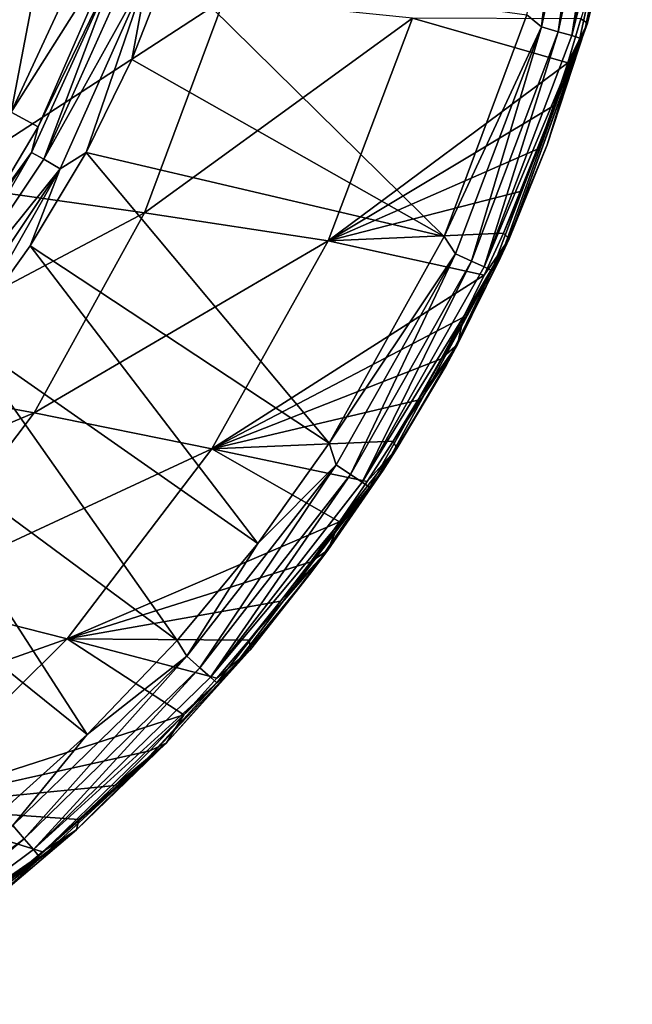
# Model space of a CAD drawing. Units: millimetres. Extents: x 0 to 540, y -179 to 179.
# Drawn here: x 475 to 538, y -150 to -49 of the extents above; entities that cross this region are included whole.
import ezdxf

# ---------------------------------------------------------------- set-up
doc = ezdxf.new("R2010")
doc.units = ezdxf.units.MM
doc.header["$LTSCALE"] = 65.185197
for name, color, linetype in [('16', 7, 'CONTINUOUS'), ('17', 7, 'CONTINUOUS'), ('18', 7, 'CONTINUOUS'), ('23', 7, 'CONTINUOUS'), ('24', 7, 'CONTINUOUS'), ('25', 7, 'CONTINUOUS'), ('26', 7, 'CONTINUOUS')]:
    doc.layers.add(name, color=color, linetype=linetype)

msp = doc.modelspace()

# ---------------------------------------------------------------- linework, layer by layer
at = {"layer": '16', "linetype": 'CONTINUOUS'}
for points in [[(536.14, -37.41, -6.17), (533.35, -49.13, -47.6), (533.09, -49.7, -6.17), (536.14, -37.41, -6.17)], [(536.2, -37.66, -47.6), (533.35, -49.13, -47.6), (536.14, -37.41, -6.17), (536.2, -37.66, -47.6)], [(533.35, -49.13, -47.6), (525.24, -71.4, -47.6), (533.09, -49.7, -6.17), (533.35, -49.13, -47.6)], [(533.09, -49.7, -6.17), (525.24, -71.4, -47.6), (529.16, -61.68, -6.18), (533.09, -49.7, -6.17)], [(529.16, -61.68, -6.18), (525.24, -71.4, -47.6), (524.37, -73.31, -6.19), (529.16, -61.68, -6.18)], [(525.24, -71.4, -47.6), (519.9, -82.32, -47.6), (524.37, -73.31, -6.19), (525.24, -71.4, -47.6)], [(524.37, -73.31, -6.19), (519.9, -82.32, -47.6), (518.75, -84.47, -6.19), (524.37, -73.31, -6.19)], [(519.9, -82.32, -47.6), (513.66, -93.06, -47.6), (518.75, -84.47, -6.19), (519.9, -82.32, -47.6)], [(518.75, -84.47, -6.19), (513.66, -93.06, -47.6), (512.25, -95.29, -6.19), (518.75, -84.47, -6.19)], [(513.66, -93.06, -47.6), (506.53, -103.56, -47.6), (512.25, -95.29, -6.19), (513.66, -93.06, -47.6)], [(512.25, -95.29, -6.19), (506.53, -103.56, -47.6), (504.78, -105.89, -6.19), (512.25, -95.29, -6.19)], [(506.53, -103.56, -47.6), (498.52, -113.8, -47.6), (504.78, -105.89, -6.19), (506.53, -103.56, -47.6)], [(504.78, -105.89, -6.19), (498.52, -113.8, -47.6), (496.38, -116.15, -6.18), (504.78, -105.89, -6.19)], [(498.52, -113.8, -47.6), (489.86, -123.44, -47.6), (496.38, -116.15, -6.18), (498.52, -113.8, -47.6)], [(496.38, -116.15, -6.18), (489.86, -123.44, -47.6), (486.98, -126.07, -6.16), (496.38, -116.15, -6.18)], [(489.86, -123.44, -47.6), (480.58, -132.45, -47.6), (486.98, -126.07, -6.16), (489.86, -123.44, -47.6)], [(486.98, -126.07, -6.16), (480.58, -132.45, -47.6), (476.78, -135.39, -6.15), (486.98, -126.07, -6.16)], [(480.58, -132.45, -47.6), (470.96, -140.58, -47.6), (476.78, -135.39, -6.15), (480.58, -132.45, -47.6)], [(476.78, -135.39, -6.15), (470.96, -140.58, -47.6), (465.92, -144, -6.14), (476.78, -135.39, -6.15)]]:
    msp.add_3dface(points, dxfattribs=at)
at = {"layer": '17', "linetype": 'CONTINUOUS'}
for points in [[(533.35, -49.13, -47.6), (536.2, -37.66, -47.6), (532.65, -48.68, -52.4), (533.35, -49.13, -47.6)], [(531.3, -53.2, -52.4), (533.35, -49.13, -47.6), (532.65, -48.68, -52.4), (531.3, -53.2, -52.4)], [(525.24, -71.4, -47.6), (533.35, -49.13, -47.6), (524.65, -70.81, -52.4), (525.24, -71.4, -47.6)], [(524.65, -70.81, -52.4), (533.35, -49.13, -47.6), (526.51, -66.46, -52.4), (524.65, -70.81, -52.4)], [(526.51, -66.46, -52.4), (533.35, -49.13, -47.6), (528.23, -62.09, -52.4), (526.51, -66.46, -52.4)], [(528.23, -62.09, -52.4), (533.35, -49.13, -47.6), (529.82, -57.67, -52.4), (528.23, -62.09, -52.4)], [(529.82, -57.67, -52.4), (533.35, -49.13, -47.6), (531.3, -53.2, -52.4), (529.82, -57.67, -52.4)], [(522.66, -75.15, -52.4), (525.24, -71.4, -47.6), (524.65, -70.81, -52.4), (522.66, -75.15, -52.4)], [(519.9, -82.32, -47.6), (525.24, -71.4, -47.6), (520.52, -79.48, -52.4), (519.9, -82.32, -47.6)], [(520.52, -79.48, -52.4), (525.24, -71.4, -47.6), (522.66, -75.15, -52.4), (520.52, -79.48, -52.4)], [(518.24, -83.78, -52.4), (519.9, -82.32, -47.6), (520.52, -79.48, -52.4), (518.24, -83.78, -52.4)], [(513.66, -93.06, -47.6), (519.9, -82.32, -47.6), (513.26, -92.28, -52.4), (513.66, -93.06, -47.6)], [(513.26, -92.28, -52.4), (519.9, -82.32, -47.6), (515.82, -88.05, -52.4), (513.26, -92.28, -52.4)], [(515.82, -88.05, -52.4), (519.9, -82.32, -47.6), (518.24, -83.78, -52.4), (515.82, -88.05, -52.4)], [(510.57, -96.47, -52.4), (513.66, -93.06, -47.6), (513.26, -92.28, -52.4), (510.57, -96.47, -52.4)], [(506.53, -103.56, -47.6), (513.66, -93.06, -47.6), (507.74, -100.62, -52.4), (506.53, -103.56, -47.6)], [(507.74, -100.62, -52.4), (513.66, -93.06, -47.6), (510.57, -96.47, -52.4), (507.74, -100.62, -52.4)], [(504.77, -104.75, -52.4), (506.53, -103.56, -47.6), (507.74, -100.62, -52.4), (504.77, -104.75, -52.4)], [(498.52, -113.8, -47.6), (506.53, -103.56, -47.6), (498.41, -112.84, -52.4), (498.52, -113.8, -47.6)], [(498.41, -112.84, -52.4), (506.53, -103.56, -47.6), (501.65, -108.83, -52.4), (498.41, -112.84, -52.4)], [(501.65, -108.83, -52.4), (506.53, -103.56, -47.6), (504.77, -104.75, -52.4), (501.65, -108.83, -52.4)], [(495.06, -116.77, -52.4), (498.52, -113.8, -47.6), (498.41, -112.84, -52.4), (495.06, -116.77, -52.4)], [(489.86, -123.44, -47.6), (498.52, -113.8, -47.6), (491.64, -120.58, -52.4), (489.86, -123.44, -47.6)], [(491.64, -120.58, -52.4), (498.52, -113.8, -47.6), (495.06, -116.77, -52.4), (491.64, -120.58, -52.4)], [(488.13, -124.27, -52.4), (489.86, -123.44, -47.6), (491.64, -120.58, -52.4), (488.13, -124.27, -52.4)], [(480.58, -132.45, -47.6), (489.86, -123.44, -47.6), (480.82, -131.36, -52.4), (480.58, -132.45, -47.6)], [(480.82, -131.36, -52.4), (489.86, -123.44, -47.6), (484.52, -127.87, -52.4), (480.82, -131.36, -52.4)], [(484.52, -127.87, -52.4), (489.86, -123.44, -47.6), (488.13, -124.27, -52.4), (484.52, -127.87, -52.4)], [(477.06, -134.73, -52.4), (480.58, -132.45, -47.6), (480.82, -131.36, -52.4), (477.06, -134.73, -52.4)], [(470.96, -140.58, -47.6), (480.58, -132.45, -47.6), (473.25, -137.95, -52.4), (470.96, -140.58, -47.6)], [(473.25, -137.95, -52.4), (480.58, -132.45, -47.6), (477.06, -134.73, -52.4), (473.25, -137.95, -52.4)]]:
    msp.add_3dface(points, dxfattribs=at)
at = {"layer": '18', "linetype": 'CONTINUOUS'}
for points in [[(466.46, -65.72, -185), (495.83, -46.6, -141.83), (474.23, -44.56, -185.03), (466.46, -65.72, -185)], [(487.58, -68.69, -141.8), (495.83, -46.6, -141.83), (466.46, -65.72, -185), (487.58, -68.69, -141.8)], [(487.58, -68.69, -141.8), (515.25, -48.61, -97.6), (495.83, -46.6, -141.83), (487.58, -68.69, -141.8)], [(506.56, -71.61, -97.57), (515.25, -48.61, -97.6), (487.58, -68.69, -141.8), (506.56, -71.61, -97.57)], [(506.56, -71.61, -97.57), (531.3, -53.2, -52.4), (515.25, -48.61, -97.6), (506.56, -71.61, -97.57)], [(531.3, -53.2, -52.4), (532.65, -48.68, -52.4), (515.25, -48.61, -97.6), (531.3, -53.2, -52.4)], [(529.82, -57.67, -52.4), (531.3, -53.2, -52.4), (506.56, -71.61, -97.57), (529.82, -57.67, -52.4)], [(528.23, -62.09, -52.4), (529.82, -57.67, -52.4), (506.56, -71.61, -97.57), (528.23, -62.09, -52.4)], [(526.51, -66.46, -52.4), (528.23, -62.09, -52.4), (506.56, -71.61, -97.57), (526.51, -66.46, -52.4)], [(455.7, -85.58, -184.95), (487.58, -68.69, -141.8), (466.46, -65.72, -185), (455.7, -85.58, -184.95)], [(524.65, -70.81, -52.4), (526.51, -66.46, -52.4), (506.56, -71.61, -97.57), (524.65, -70.81, -52.4)], [(476.18, -89.37, -141.75), (487.58, -68.69, -141.8), (455.7, -85.58, -184.95), (476.18, -89.37, -141.75)], [(476.18, -89.37, -141.75), (506.56, -71.61, -97.57), (487.58, -68.69, -141.8), (476.18, -89.37, -141.75)], [(522.66, -75.15, -52.4), (524.65, -70.81, -52.4), (506.56, -71.61, -97.57), (522.66, -75.15, -52.4)], [(494.55, -93.09, -97.54), (506.56, -71.61, -97.57), (476.18, -89.37, -141.75), (494.55, -93.09, -97.54)], [(494.55, -93.09, -97.54), (522.66, -75.15, -52.4), (506.56, -71.61, -97.57), (494.55, -93.09, -97.54)], [(520.52, -79.48, -52.4), (522.66, -75.15, -52.4), (494.55, -93.09, -97.54), (520.52, -79.48, -52.4)], [(518.24, -83.78, -52.4), (520.52, -79.48, -52.4), (494.55, -93.09, -97.54), (518.24, -83.78, -52.4)], [(515.82, -88.05, -52.4), (518.24, -83.78, -52.4), (494.55, -93.09, -97.54), (515.82, -88.05, -52.4)], [(442.17, -103.7, -184.89), (476.18, -89.37, -141.75), (455.7, -85.58, -184.95), (442.17, -103.7, -184.89)], [(513.26, -92.28, -52.4), (515.82, -88.05, -52.4), (494.55, -93.09, -97.54), (513.26, -92.28, -52.4)], [(461.93, -108.24, -141.69), (476.18, -89.37, -141.75), (442.17, -103.7, -184.89), (461.93, -108.24, -141.69)], [(461.93, -108.24, -141.69), (494.55, -93.09, -97.54), (476.18, -89.37, -141.75), (461.93, -108.24, -141.69)], [(510.57, -96.47, -52.4), (513.26, -92.28, -52.4), (494.55, -93.09, -97.54), (510.57, -96.47, -52.4)], [(479.62, -112.7, -97.5), (494.55, -93.09, -97.54), (461.93, -108.24, -141.69), (479.62, -112.7, -97.5)], [(479.62, -112.7, -97.5), (507.74, -100.62, -52.4), (494.55, -93.09, -97.54), (479.62, -112.7, -97.5)], [(507.74, -100.62, -52.4), (510.57, -96.47, -52.4), (494.55, -93.09, -97.54), (507.74, -100.62, -52.4)], [(504.77, -104.75, -52.4), (507.74, -100.62, -52.4), (479.62, -112.7, -97.5), (504.77, -104.75, -52.4)], [(501.65, -108.83, -52.4), (504.77, -104.75, -52.4), (479.62, -112.7, -97.5), (501.65, -108.83, -52.4)], [(445.15, -124.94, -141.61), (479.62, -112.7, -97.5), (461.93, -108.24, -141.69), (445.15, -124.94, -141.61)], [(498.41, -112.84, -52.4), (501.65, -108.83, -52.4), (479.62, -112.7, -97.5), (498.41, -112.84, -52.4)], [(462.12, -130.07, -97.44), (479.62, -112.7, -97.5), (445.15, -124.94, -141.61), (462.12, -130.07, -97.44)], [(462.12, -130.07, -97.44), (491.64, -120.58, -52.4), (479.62, -112.7, -97.5), (462.12, -130.07, -97.44)], [(491.64, -120.58, -52.4), (495.06, -116.77, -52.4), (479.62, -112.7, -97.5), (491.64, -120.58, -52.4)], [(495.06, -116.77, -52.4), (498.41, -112.84, -52.4), (479.62, -112.7, -97.5), (495.06, -116.77, -52.4)], [(488.13, -124.27, -52.4), (491.64, -120.58, -52.4), (462.12, -130.07, -97.44), (488.13, -124.27, -52.4)], [(484.52, -127.87, -52.4), (488.13, -124.27, -52.4), (462.12, -130.07, -97.44), (484.52, -127.87, -52.4)], [(480.82, -131.36, -52.4), (484.52, -127.87, -52.4), (462.12, -130.07, -97.44), (480.82, -131.36, -52.4)], [(473.25, -137.95, -52.4), (477.06, -134.73, -52.4), (462.12, -130.07, -97.44), (473.25, -137.95, -52.4)], [(477.06, -134.73, -52.4), (480.82, -131.36, -52.4), (462.12, -130.07, -97.44), (477.06, -134.73, -52.4)]]:
    msp.add_3dface(points, dxfattribs=at)
at = {"layer": '23', "linetype": 'CONTINUOUS'}
for points in [[(533.87, -25, -0.41), (528.59, -49.5, -0.41), (530.1, -36.04, -0.19), (533.87, -25, -0.41)], [(528.59, -49.5, -0.41), (533.87, -25, -0.41), (530.32, -50, -1.26), (528.59, -49.5, -0.41)], [(533.87, -25, -0.41), (535.66, -25.24, -1.26), (530.32, -50, -1.26), (533.87, -25, -0.41)], [(535.66, -25.24, -1.26), (531.72, -50.4, -2.7), (530.32, -50, -1.26), (535.66, -25.24, -1.26)], [(537.1, -25.44, -2.7), (531.72, -50.4, -2.7), (535.66, -25.24, -1.26), (537.1, -25.44, -2.7)], [(537.1, -25.44, -2.7), (537.97, -25.56, -4.49), (531.72, -50.4, -2.7), (537.1, -25.44, -2.7)], [(537.97, -25.56, -4.49), (532.56, -50.65, -4.49), (531.72, -50.4, -2.7), (537.97, -25.56, -4.49)], [(537.97, -25.56, -4.49), (533.09, -49.7, -6.17), (532.56, -50.65, -4.49), (537.97, -25.56, -4.49)], [(536.14, -37.41, -6.17), (533.09, -49.7, -6.17), (537.97, -25.56, -4.49), (536.14, -37.41, -6.17)], [(530.1, -36.04, -0.19), (528.59, -49.5, -0.41), (527.06, -48.26, -0.19), (530.1, -36.04, -0.19)], [(527.06, -48.26, -0.19), (528.59, -49.5, -0.41), (518.54, -71.16, -0.19), (527.06, -48.26, -0.19)], [(528.59, -49.5, -0.41), (519.72, -72.93, -0.41), (518.54, -71.16, -0.19), (528.59, -49.5, -0.41)], [(519.72, -72.93, -0.41), (528.59, -49.5, -0.41), (521.35, -73.69, -1.26), (519.72, -72.93, -0.41)], [(528.59, -49.5, -0.41), (530.32, -50, -1.26), (521.35, -73.69, -1.26), (528.59, -49.5, -0.41)], [(533.09, -49.7, -6.17), (529.16, -61.68, -6.18), (532.56, -50.65, -4.49), (533.09, -49.7, -6.17)], [(530.32, -50, -1.26), (522.68, -74.3, -2.7), (521.35, -73.69, -1.26), (530.32, -50, -1.26)], [(531.72, -50.4, -2.7), (522.68, -74.3, -2.7), (530.32, -50, -1.26), (531.72, -50.4, -2.7)], [(531.72, -50.4, -2.7), (532.56, -50.65, -4.49), (522.68, -74.3, -2.7), (531.72, -50.4, -2.7)], [(532.56, -50.65, -4.49), (523.47, -74.68, -4.49), (522.68, -74.3, -2.7), (532.56, -50.65, -4.49)], [(532.56, -50.65, -4.49), (524.37, -73.31, -6.19), (523.47, -74.68, -4.49), (532.56, -50.65, -4.49)], [(529.16, -61.68, -6.18), (524.37, -73.31, -6.19), (532.56, -50.65, -4.49), (529.16, -61.68, -6.18)], [(518.54, -71.16, -0.19), (519.72, -72.93, -0.41), (506.66, -92.51, -0.19), (518.54, -71.16, -0.19)], [(519.72, -72.93, -0.41), (507.37, -94.74, -0.41), (506.66, -92.51, -0.19), (519.72, -72.93, -0.41)], [(507.37, -94.74, -0.41), (519.72, -72.93, -0.41), (508.87, -95.74, -1.26), (507.37, -94.74, -0.41)], [(519.72, -72.93, -0.41), (521.35, -73.69, -1.26), (508.87, -95.74, -1.26), (519.72, -72.93, -0.41)], [(521.35, -73.69, -1.26), (510.08, -96.54, -2.7), (508.87, -95.74, -1.26), (521.35, -73.69, -1.26)], [(522.68, -74.3, -2.7), (510.08, -96.54, -2.7), (521.35, -73.69, -1.26), (522.68, -74.3, -2.7)], [(524.37, -73.31, -6.19), (518.75, -84.47, -6.19), (523.47, -74.68, -4.49), (524.37, -73.31, -6.19)], [(522.68, -74.3, -2.7), (523.47, -74.68, -4.49), (510.08, -96.54, -2.7), (522.68, -74.3, -2.7)], [(523.47, -74.68, -4.49), (510.81, -97.03, -4.49), (510.08, -96.54, -2.7), (523.47, -74.68, -4.49)], [(523.47, -74.68, -4.49), (512.25, -95.29, -6.19), (510.81, -97.03, -4.49), (523.47, -74.68, -4.49)], [(518.75, -84.47, -6.19), (512.25, -95.29, -6.19), (523.47, -74.68, -4.49), (518.75, -84.47, -6.19)], [(506.66, -92.51, -0.19), (507.37, -94.74, -0.41), (499.29, -102.86, -0.19), (506.66, -92.51, -0.19)], [(507.37, -94.74, -0.41), (491.97, -114.52, -0.41), (499.29, -102.86, -0.19), (507.37, -94.74, -0.41)], [(491.97, -114.52, -0.41), (507.37, -94.74, -0.41), (493.31, -115.72, -1.26), (491.97, -114.52, -0.41)], [(507.37, -94.74, -0.41), (508.87, -95.74, -1.26), (493.31, -115.72, -1.26), (507.37, -94.74, -0.41)], [(512.25, -95.29, -6.19), (504.78, -105.89, -6.19), (510.81, -97.03, -4.49), (512.25, -95.29, -6.19)], [(508.87, -95.74, -1.26), (494.4, -116.69, -2.7), (493.31, -115.72, -1.26), (508.87, -95.74, -1.26)], [(510.08, -96.54, -2.7), (494.4, -116.69, -2.7), (508.87, -95.74, -1.26), (510.08, -96.54, -2.7)], [(510.08, -96.54, -2.7), (510.81, -97.03, -4.49), (494.4, -116.69, -2.7), (510.08, -96.54, -2.7)], [(510.81, -97.03, -4.49), (495.05, -117.27, -4.49), (494.4, -116.69, -2.7), (510.81, -97.03, -4.49)], [(510.81, -97.03, -4.49), (496.38, -116.15, -6.18), (495.05, -117.27, -4.49), (510.81, -97.03, -4.49)], [(504.78, -105.89, -6.19), (496.38, -116.15, -6.18), (510.81, -97.03, -4.49), (504.78, -105.89, -6.19)], [(499.29, -102.86, -0.19), (491.97, -114.52, -0.41), (490.98, -112.9, -0.19), (499.29, -102.86, -0.19)], [(490.98, -112.9, -0.19), (491.97, -114.52, -0.41), (481.66, -122.6, -0.19), (490.98, -112.9, -0.19)], [(491.97, -114.52, -0.41), (474, -132.01, -0.41), (481.66, -122.6, -0.19), (491.97, -114.52, -0.41)], [(474, -132.01, -0.41), (491.97, -114.52, -0.41), (475.17, -133.38, -1.26), (474, -132.01, -0.41)], [(491.97, -114.52, -0.41), (493.31, -115.72, -1.26), (475.17, -133.38, -1.26), (491.97, -114.52, -0.41)], [(493.31, -115.72, -1.26), (476.12, -134.48, -2.7), (475.17, -133.38, -1.26), (493.31, -115.72, -1.26)], [(494.4, -116.69, -2.7), (476.12, -134.48, -2.7), (493.31, -115.72, -1.26), (494.4, -116.69, -2.7)], [(494.4, -116.69, -2.7), (495.05, -117.27, -4.49), (476.12, -134.48, -2.7), (494.4, -116.69, -2.7)], [(496.38, -116.15, -6.18), (486.98, -126.07, -6.16), (495.05, -117.27, -4.49), (496.38, -116.15, -6.18)], [(495.05, -117.27, -4.49), (476.69, -135.15, -4.49), (476.12, -134.48, -2.7), (495.05, -117.27, -4.49)], [(495.05, -117.27, -4.49), (486.98, -126.07, -6.16), (476.69, -135.15, -4.49), (495.05, -117.27, -4.49)], [(481.66, -122.6, -0.19), (474, -132.01, -0.41), (471.55, -131.7, -0.19), (481.66, -122.6, -0.19)], [(486.98, -126.07, -6.16), (476.78, -135.39, -6.15), (476.69, -135.15, -4.49), (486.98, -126.07, -6.16)], [(474, -132.01, -0.41), (475.17, -133.38, -1.26), (454.88, -148.51, -1.26), (474, -132.01, -0.41)], [(475.17, -133.38, -1.26), (455.68, -149.73, -2.7), (454.88, -148.51, -1.26), (475.17, -133.38, -1.26)], [(476.12, -134.48, -2.7), (455.68, -149.73, -2.7), (475.17, -133.38, -1.26), (476.12, -134.48, -2.7)], [(476.12, -134.48, -2.7), (476.69, -135.15, -4.49), (455.68, -149.73, -2.7), (476.12, -134.48, -2.7)], [(476.69, -135.15, -4.49), (456.15, -150.47, -4.49), (455.68, -149.73, -2.7), (476.69, -135.15, -4.49)], [(476.69, -135.15, -4.49), (465.92, -144, -6.14), (456.15, -150.47, -4.49), (476.69, -135.15, -4.49)], [(476.78, -135.39, -6.15), (465.92, -144, -6.14), (476.69, -135.15, -4.49), (476.78, -135.39, -6.15)]]:
    msp.add_3dface(points, dxfattribs=at)
at = {"layer": '24', "linetype": 'CONTINUOUS'}
for points in [[(490.1, -43.11, -1.79), (518.54, -71.16, -0.19), (486.29, -52.87, -1.79), (490.1, -43.11, -1.79)], [(527.06, -48.26, -0.19), (518.54, -71.16, -0.19), (490.1, -43.11, -1.79), (527.06, -48.26, -0.19)], [(486.29, -52.87, -1.79), (518.54, -71.16, -0.19), (481.56, -62.49, -1.8), (486.29, -52.87, -1.79)], [(481.56, -62.49, -1.8), (506.66, -92.51, -0.19), (475.78, -72.12, -1.8), (481.56, -62.49, -1.8)], [(518.54, -71.16, -0.19), (506.66, -92.51, -0.19), (481.56, -62.49, -1.8), (518.54, -71.16, -0.19)], [(475.78, -72.12, -1.8), (499.29, -102.86, -0.19), (468.95, -81.64, -1.8), (475.78, -72.12, -1.8)], [(506.66, -92.51, -0.19), (499.29, -102.86, -0.19), (475.78, -72.12, -1.8), (506.66, -92.51, -0.19)], [(468.95, -81.64, -1.8), (490.98, -112.9, -0.19), (461.16, -90.84, -1.79), (468.95, -81.64, -1.8)], [(499.29, -102.86, -0.19), (490.98, -112.9, -0.19), (468.95, -81.64, -1.8), (499.29, -102.86, -0.19)], [(461.16, -90.84, -1.79), (481.66, -122.6, -0.19), (452.73, -99.31, -1.78), (461.16, -90.84, -1.79)], [(490.98, -112.9, -0.19), (481.66, -122.6, -0.19), (461.16, -90.84, -1.79), (490.98, -112.9, -0.19)], [(481.66, -122.6, -0.19), (471.55, -131.7, -0.19), (452.73, -99.31, -1.78), (481.66, -122.6, -0.19)]]:
    msp.add_3dface(points, dxfattribs=at)
at = {"layer": '25', "linetype": 'CONTINUOUS'}
for points in [[(484.98, -40.64, -7.12), (484.9, -42.7, -5.1), (476.61, -59.84, -6.88), (484.98, -40.64, -7.12)], [(484.9, -42.7, -5.1), (477.18, -63.17, -3.16), (475.93, -62.46, -4.88), (484.9, -42.7, -5.1)], [(484.9, -42.7, -5.1), (475.93, -62.46, -4.88), (476.61, -59.84, -6.88), (484.9, -42.7, -5.1)], [(486.17, -43.15, -3.32), (477.18, -63.17, -3.16), (484.9, -42.7, -5.1), (486.17, -43.15, -3.32)], [(486.17, -43.15, -3.32), (487.97, -43.79, -2.16), (477.18, -63.17, -3.16), (486.17, -43.15, -3.32)], [(490.1, -43.11, -1.79), (486.29, -52.87, -1.79), (487.97, -43.79, -2.16), (490.1, -43.11, -1.79)], [(487.97, -43.79, -2.16), (478.88, -64.15, -2.08), (477.18, -63.17, -3.16), (487.97, -43.79, -2.16)], [(487.97, -43.79, -2.16), (481.56, -62.49, -1.8), (478.88, -64.15, -2.08), (487.97, -43.79, -2.16)], [(486.29, -52.87, -1.79), (481.56, -62.49, -1.8), (487.97, -43.79, -2.16), (486.29, -52.87, -1.79)], [(476.61, -59.84, -6.88), (475.93, -62.46, -4.88), (470.92, -69.34, -6.74), (476.61, -59.84, -6.88)], [(475.93, -62.46, -4.88), (464.93, -81.47, -2.97), (463.75, -80.52, -4.61), (475.93, -62.46, -4.88)], [(475.93, -62.46, -4.88), (463.75, -80.52, -4.61), (470.92, -69.34, -6.74), (475.93, -62.46, -4.88)], [(477.18, -63.17, -3.16), (464.93, -81.47, -2.97), (475.93, -62.46, -4.88), (477.18, -63.17, -3.16)], [(481.56, -62.49, -1.8), (475.78, -72.12, -1.8), (478.88, -64.15, -2.08), (481.56, -62.49, -1.8)], [(477.18, -63.17, -3.16), (478.88, -64.15, -2.08), (464.93, -81.47, -2.97), (477.18, -63.17, -3.16)], [(478.88, -64.15, -2.08), (466.49, -82.74, -1.99), (464.93, -81.47, -2.97), (478.88, -64.15, -2.08)], [(478.88, -64.15, -2.08), (468.95, -81.64, -1.8), (466.49, -82.74, -1.99), (478.88, -64.15, -2.08)], [(475.78, -72.12, -1.8), (468.95, -81.64, -1.8), (478.88, -64.15, -2.08), (475.78, -72.12, -1.8)]]:
    msp.add_3dface(points, dxfattribs=at)
at = {"layer": '26', "linetype": 'CONTINUOUS'}
for points in [[(468.73, -56.95, -38.8), (469.66, -38.8, -56.14), (477.53, -38.85, -40.23), (468.73, -56.95, -38.8)], [(473.81, -58.31, -22.65), (468.73, -56.95, -38.8), (477.53, -38.85, -40.23), (473.81, -58.31, -22.65)], [(482.43, -39.75, -23.46), (473.81, -58.31, -22.65), (477.53, -38.85, -40.23), (482.43, -39.75, -23.46)], [(482.43, -39.75, -23.46), (484.98, -40.64, -7.12), (473.81, -58.31, -22.65), (482.43, -39.75, -23.46)], [(484.98, -40.64, -7.12), (476.61, -59.84, -6.88), (473.81, -58.31, -22.65), (484.98, -40.64, -7.12)], [(476.61, -59.84, -6.88), (470.92, -69.34, -6.74), (473.81, -58.31, -22.65), (476.61, -59.84, -6.88)]]:
    msp.add_3dface(points, dxfattribs=at)

doc.saveas('drawing.dxf')
